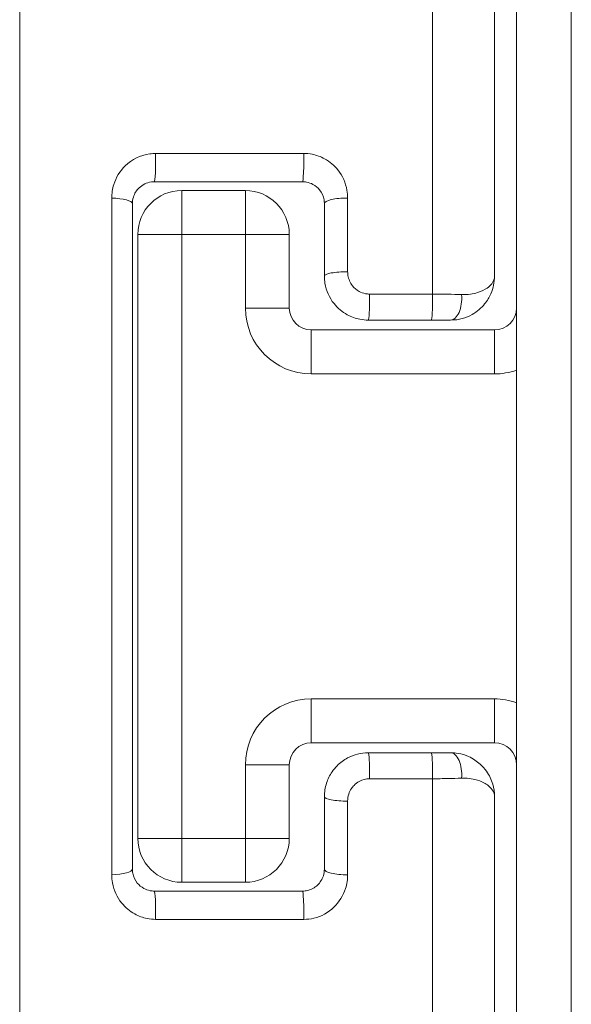
# Paper-space layout 'Layout1' of a CAD drawing. Units: inches. Extents: x 0 to 16.4, y 0 to 10.4.
# Drawn here: x 10.4 to 10.7, y 7.1 to 7.6 of the extents above; entities that cross this region are included whole.
import ezdxf

# ---------------------------------------------------------------- set-up
doc = ezdxf.new("R2010")
doc.units = ezdxf.units.IN
doc.header["$MEASUREMENT"] = 0
doc.layers.add('Viewport2ForCustomObjects_0', color=7, linetype='Continuous')
doc.layers.add('Visible (ANSI)', color=7, linetype='Continuous', lineweight=18)
doc.layers.add('Visible Narrow (ANSI)', color=7, linetype='Continuous', lineweight=18)

# ---------------------------------------------------------------- blocks, each defined once
blk = doc.blocks.new('CustomObjectsInViewport2_0')
at = {"layer": 'Visible (ANSI)'}
for p, q in [((-10002.08445, -10004.02598), (-10002.08445, -10001.67939)), ((-10001.63181, -10002.10728), (-10001.63181, -10002.69172)), ((-10001.65181, -10002.32251), (-10001.65181, -10002.61569)), ((-10001.87881, -10002.53769), (-10001.93681, -10002.53769)), ((-10001.98181, -10002.54969), (-10001.98181, -10003.15569)), ((-10001.80681, -10002.61569), (-10001.80681, -10002.54969)), ((-10001.97681, -10002.57769), (-10001.97681, -10003.12769)), ((-10001.83881, -10002.64469), (-10001.83881, -10002.57769)), ((-10001.65181, -10002.66469), (-10001.81881, -10002.66469)), ((-10001.6318, -10002.70125), (-10001.6318, -10003.00412)), ((-10001.63181, -10003.01365), (-10001.63181, -10003.59809)), ((-10001.81881, -10003.04069), (-10001.65181, -10003.04069)), ((-10001.83881, -10003.12769), (-10001.83881, -10003.06069)), ((-10001.80681, -10003.15569), (-10001.80681, -10003.08969)), ((-10001.65181, -10003.08969), (-10001.65181, -10003.38286)), ((-10001.93681, -10003.16769), (-10001.87881, -10003.16769))]:
    blk.add_line(p, q, dxfattribs=at)
for centre, start, end in [((-10001.93681, -10002.57769), 90, 180), ((-10001.87881, -10002.57769), 0, 90), ((-10001.93681, -10003.12769), 180, 270), ((-10001.87881, -10003.12769), 270, 0)]:
    blk.add_arc(centre, 0.04, start, end, dxfattribs=at)
at = {"layer": 'Visible (ANSI)', "extrusion": (0, 0, -1)}
for centre, start, end in [((10001.81881, -10002.64469), 270, 0), ((10001.65181, -10002.64469), 180, 270), ((10001.81881, -10003.06069), 0, 90), ((10001.65181, -10003.06069), 90, 180)]:
    blk.add_arc(centre, 0.02, start, end, dxfattribs=at)
at = {"layer": 'Visible (ANSI)'}
for points, knots in [([(-10001.98181, -10002.54969), (-10001.98181, -10002.54763), (-10001.98149, -10002.54557), (-10001.97987, -10002.54048), (-10001.97807, -10002.53757), (-10001.97268, -10002.53239), (-10001.96869, -10002.53043), (-10001.96359, -10002.52974), (-10001.9627, -10002.52969), (-10001.96181, -10002.52969)], [0, 0, 0, 0, 0.0324406, 0.0324406, 0.0843455, 0.0843455, 0.1495311, 0.1495311, 0.1630829, 0.1630829, 0.1630829, 0.1630829]), ([(-10001.96181, -10002.52969), (-10001.94019, -10002.52969), (-10001.91856, -10002.52969), (-10001.89693, -10002.52969), (-10001.87356, -10002.52969), (-10001.85019, -10002.52969), (-10001.82681, -10002.52969)], [0.3630879, 0.3630879, 0.3630879, 0.3630879, 0.5281975, 0.5281975, 0.5281975, 0.7066609, 0.7066609, 0.7066609, 0.7066609]), ([(-10001.82681, -10002.52969), (-10001.82555, -10002.52969), (-10001.82427, -10002.52981), (-10001.82101, -10002.53044), (-10001.81909, -10002.53113), (-10001.81498, -10002.53335), (-10001.81293, -10002.53505), (-10001.80915, -10002.53971), (-10001.80773, -10002.54285), (-10001.80692, -10002.54729), (-10001.80681, -10002.54849), (-10001.80681, -10002.54969)], [0, 0, 0, 0, 0.0192674, 0.0192674, 0.0500952, 0.0500952, 0.0901713, 0.0901713, 0.1422703, 0.1422703, 0.1611446, 0.1611446, 0.1611446, 0.1611446]), ([(-10001.80681, -10002.61569), (-10001.80681, -10002.61785), (-10001.80663, -10002.62002), (-10001.80519, -10002.62885), (-10001.80236, -10002.63528), (-10001.79475, -10002.6448), (-10001.79061, -10002.64827), (-10001.78234, -10002.65278), (-10001.77846, -10002.65417), (-10001.77191, -10002.65544), (-10001.76935, -10002.65569), (-10001.76681, -10002.65569)], [-0.07993992, -0.07993992, -0.07993992, -0.07993992, -0.07152586, -0.07152586, -0.04533329, -0.04533329, -0.02518516, -0.02518516, -0.0096866, -0.0096866, 0, 0, 0, 0]), ([(-10001.69181, -10002.65569), (-10001.68416, -10002.65569), (-10001.67756, -10002.65355), (-10001.66751, -10002.64792), (-10001.66375, -10002.64457), (-10001.66079, -10002.64093), (-10001.65842, -10002.63802), (-10001.65656, -10002.63491), (-10001.6529, -10002.62654), (-10001.65181, -10002.62108), (-10001.65181, -10002.61569)], [0, 0, 0, 0, 0.0337931, 0.0337931, 0.0643494, 0.0643494, 0.0643494, 0.088832, 0.088832, 0.1286988, 0.1286988, 0.1286988, 0.1286988]), ([(-10001.76681, -10002.65569), (-10001.75725, -10002.65569), (-10001.74768, -10002.65569), (-10001.72855, -10002.65569), (-10001.71898, -10002.65569), (-10001.70942, -10002.65569)], [0, 0, 0, 0, 0.0730282, 0.0730282, 0.1460565, 0.1460565, 0.1460565, 0.1460565]), ([(-10001.70942, -10002.65569), (-10001.70633, -10002.65569), (-10001.70325, -10002.65569), (-10001.69734, -10002.65569), (-10001.69447, -10002.65569), (-10001.69181, -10002.65569)], [0, 0, 0, 0, 0.02354099, 0.02354099, 0.04708197, 0.04708197, 0.04708197, 0.04708197]), ([(-10001.63181, -10002.69172), (-10001.63181, -10002.69472), (-10001.6318, -10002.69731), (-10001.6318, -10002.70002), (-10001.6318, -10002.70064), (-10001.6318, -10002.70125)], [0.3118991, 0.3118991, 0.3118991, 0.3118991, 0.32687775, 0.32687775, 0.33130276, 0.33130276, 0.33130276, 0.33130276]), ([(-10001.6318, -10003.00412), (-10001.6318, -10003.00627), (-10001.6318, -10003.00848), (-10001.63181, -10003.01164), (-10001.63181, -10003.0126), (-10001.63181, -10003.01365)], [0.16404626, 0.16404626, 0.16404626, 0.16404626, 0.17664396, 0.17664396, 0.18155139, 0.18155139, 0.18155139, 0.18155139]), ([(-10001.76681, -10003.04969), (-10001.77333, -10003.04969), (-10001.77993, -10003.05133), (-10001.78924, -10003.05633), (-10001.79247, -10003.05875), (-10001.79525, -10003.06155), (-10001.79693, -10003.06325), (-10001.79847, -10003.06511), (-10001.80199, -10003.07026), (-10001.80367, -10003.0737), (-10001.80615, -10003.08131), (-10001.80681, -10003.08551), (-10001.80681, -10003.08969)], [-0.07993992, -0.07993992, -0.07993992, -0.07993992, -0.0550494, -0.0550494, -0.03996996, -0.03996996, -0.03996996, -0.03084306, -0.03084306, -0.01624002, -0.01624002, 0, 0, 0, 0]), ([(-10001.70942, -10003.04969), (-10001.71898, -10003.04969), (-10001.72855, -10003.04969), (-10001.74768, -10003.04969), (-10001.75725, -10003.04969), (-10001.76681, -10003.04969)], [0, 0, 0, 0, 0.0730282, 0.0730282, 0.1460565, 0.1460565, 0.1460565, 0.1460565]), ([(-10001.69181, -10003.04969), (-10001.69447, -10003.04969), (-10001.69734, -10003.04969), (-10001.70325, -10003.04969), (-10001.70633, -10003.04969), (-10001.70942, -10003.04969)], [0, 0, 0, 0, 0.02354099, 0.02354099, 0.04708197, 0.04708197, 0.04708197, 0.04708197]), ([(-10001.65181, -10003.08969), (-10001.65181, -10003.08586), (-10001.65236, -10003.082), (-10001.65468, -10003.07422), (-10001.65653, -10003.07029), (-10001.66075, -10003.06433), (-10001.66264, -10003.06215), (-10001.66779, -10003.05745), (-10001.67135, -10003.05501), (-10001.67839, -10003.05188), (-10001.68154, -10003.05087), (-10001.68717, -10003.04989), (-10001.68945, -10003.04969), (-10001.69181, -10003.04969)], [-0.0006025, -0.0006025, -0.0006025, -0.0006025, 0.0276672, 0.0276672, 0.057779, 0.057779, 0.0762974, 0.0762974, 0.100984, 0.100984, 0.1176685, 0.1176685, 0.1280963, 0.1280963, 0.1280963, 0.1280963]), ([(-10001.96181, -10003.17569), (-10001.96308, -10003.17569), (-10001.96436, -10003.17556), (-10001.96762, -10003.17493), (-10001.96953, -10003.17424), (-10001.97361, -10003.17205), (-10001.97564, -10003.17037), (-10001.9794, -10003.16578), (-10001.98084, -10003.16267), (-10001.98169, -10003.15818), (-10001.98181, -10003.15694), (-10001.98181, -10003.15569)], [0, 0, 0, 0, 0.0193924, 0.0193924, 0.0504202, 0.0504202, 0.0907563, 0.0907563, 0.1431933, 0.1431933, 0.1628914, 0.1628914, 0.1628914, 0.1628914]), ([(-10001.80681, -10003.15569), (-10001.80681, -10003.15775), (-10001.80713, -10003.15983), (-10001.8088, -10003.16499), (-10001.81066, -10003.16796), (-10001.81563, -10003.17261), (-10001.81879, -10003.17433), (-10001.82368, -10003.1755), (-10001.82525, -10003.17569), (-10001.82681, -10003.17569)], [0, 0, 0, 0, 0.0326301, 0.0326301, 0.0848381, 0.0848381, 0.1375481, 0.1375481, 0.1613548, 0.1613548, 0.1613548, 0.1613548]), ([(-10001.82681, -10003.17569), (-10001.85019, -10003.17569), (-10001.87356, -10003.17569), (-10001.89693, -10003.17569), (-10001.91856, -10003.17569), (-10001.94019, -10003.17569), (-10001.96181, -10003.17569)], [0.349734, 0.349734, 0.349734, 0.349734, 0.5281975, 0.5281975, 0.5281975, 0.6933071, 0.6933071, 0.6933071, 0.6933071])]:
    blk.add_open_spline(points, degree=3, knots=knots, dxfattribs=at)
at = {"layer": 'Visible Narrow (ANSI)'}
for p, q in [((-10001.58181, -10003.59809), (-10001.58181, -10002.10728)), ((-10001.70822, -10002.63199), (-10001.70822, -10002.31316)), ((-10001.93681, -10002.53769), (-10001.93681, -10002.57769)), ((-10001.87881, -10002.57769), (-10001.87881, -10002.53769)), ((-10002.00061, -10003.16076), (-10002.00061, -10002.54461)), ((-10001.78561, -10002.54455), (-10001.78561, -10002.61167)), ((-10001.93681, -10002.57769), (-10001.97681, -10002.57769)), ((-10001.93681, -10002.57769), (-10001.87881, -10002.57769)), ((-10001.93681, -10003.12769), (-10001.93681, -10002.57769)), ((-10001.87881, -10002.57769), (-10001.87881, -10002.64469)), ((-10001.83881, -10002.57769), (-10001.87881, -10002.57769)), ((-10001.83881, -10002.64469), (-10001.87881, -10002.64469)), ((-10001.81881, -10002.66469), (-10001.81881, -10002.70469)), ((-10001.65181, -10002.66469), (-10001.65181, -10002.70469)), ((-10001.81881, -10002.70469), (-10001.65181, -10002.70469)), ((-10001.81881, -10003.04069), (-10001.81881, -10003.00069)), ((-10001.65181, -10003.00069), (-10001.81881, -10003.00069)), ((-10001.65181, -10003.00069), (-10001.65181, -10003.04069)), ((-10001.87881, -10003.06069), (-10001.87881, -10003.12769)), ((-10001.83881, -10003.06069), (-10001.87881, -10003.06069)), ((-10001.70822, -10003.39221), (-10001.70822, -10003.07338)), ((-10001.78561, -10003.0937), (-10001.78561, -10003.16082)), ((-10001.97681, -10003.12769), (-10001.93681, -10003.12769)), ((-10001.87881, -10003.12769), (-10001.93681, -10003.12769)), ((-10001.93681, -10003.12769), (-10001.93681, -10003.16769)), ((-10001.87881, -10003.12769), (-10001.83881, -10003.12769)), ((-10001.87881, -10003.16769), (-10001.87881, -10003.12769))]:
    blk.add_line(p, q, dxfattribs=at)
for centre, start, end in [((-10001.81881, -10002.64469), 180, 270), ((-10001.65181, -10002.64469), 270, 289.48135), ((-10001.81881, -10003.06069), 90, 180), ((-10001.65181, -10003.06069), 70.51865, 90)]:
    blk.add_arc(centre, 0.06, start, end, dxfattribs=at)
at = {"layer": 'Visible Narrow (ANSI)', "extrusion": (0, 0, -1)}
for centre, major_axis, ratio, start_param, end_param in [((-10001.96181, -10002.50969), (0, -0.02), 0.062543, 4.420183, 6.283185), ((-10001.76681, -10002.63569), (0, -0.02), 0.060933, 4.527276, 6.283185), ((-10001.70942, -10002.63569), (0, -0.02), 0.06094, 4.526727, 6.283185), ((-10001.69181, -10002.63569), (0, -0.02), 0.506599, 4.550808, 6.283185), ((-10001.96181, -10003.19569), (0, 0.02), 0.062543, 0, 1.863002)]:
    blk.add_ellipse(centre, major_axis=major_axis, ratio=ratio, start_param=start_param, end_param=end_param, dxfattribs=at)
at = {"layer": 'Visible Narrow (ANSI)'}
for centre, major_axis, ratio, start_param, end_param in [((-10001.82681, -10002.50969), (0, -0.02), 0.062582, 0, 1.865067), ((-10002.00181, -10002.54969), (0.02, 0), 0.254416, 0, 1.510868), ((-10001.78681, -10002.54969), (-0.02, 0), 0.257202, 4.652461, 6.283185), ((-10001.78681, -10002.61569), (-0.02, 0), 0.201178, 4.652461, 6.283185), ((-10001.76681, -10003.06969), (0, 0.02), 0.060933, 4.527276, 6.283185), ((-10001.70942, -10003.06969), (0, 0.02), 0.06094, 4.526727, 6.283185), ((-10001.69181, -10003.06969), (0, 0.02), 0.506599, 4.550808, 6.283185), ((-10001.78681, -10003.08969), (-0.02, 0), 0.201178, 0, 1.630724), ((-10002.00181, -10003.15569), (0.02, 0), 0.254416, 4.772317, 6.283185), ((-10001.78681, -10003.15569), (-0.02, 0), 0.257202, 0, 1.630724), ((-10001.82681, -10003.19569), (0, 0.02), 0.062582, 4.418118, 6.283185)]:
    blk.add_ellipse(centre, major_axis=major_axis, ratio=ratio, start_param=start_param, end_param=end_param, dxfattribs=at)
for points, knots in [([(-10001.96061, -10002.50392), (-10001.96239, -10002.50392), (-10001.96417, -10002.50405), (-10001.97438, -10002.50544), (-10001.98236, -10002.50943), (-10001.99312, -10002.51997), (-10001.99673, -10002.52588), (-10001.99997, -10002.53624), (-10002.00061, -10002.54042), (-10002.00061, -10002.54461)], [-0.1630829, -0.1630829, -0.1630829, -0.1630829, -0.1495311, -0.1495311, -0.0843455, -0.0843455, -0.0324406, -0.0324406, 0, 0, 0, 0]), ([(-10001.82561, -10002.50388), (-10001.84899, -10002.50389), (-10001.87236, -10002.5039), (-10001.89574, -10002.5039), (-10001.91736, -10002.50391), (-10001.93899, -10002.50392), (-10001.96061, -10002.50392)], [-0.7066609, -0.7066609, -0.7066609, -0.7066609, -0.5281975, -0.5281975, -0.5281975, -0.3630879, -0.3630879, -0.3630879, -0.3630879]), ([(-10001.78561, -10002.54455), (-10001.78561, -10002.54212), (-10001.78583, -10002.53968), (-10001.78744, -10002.53065), (-10001.79029, -10002.52426), (-10001.79785, -10002.51479), (-10001.80194, -10002.51133), (-10001.81017, -10002.50681), (-10001.81402, -10002.50541), (-10001.82054, -10002.50413), (-10001.82309, -10002.50388), (-10001.82561, -10002.50388)], [-0.1611446, -0.1611446, -0.1611446, -0.1611446, -0.1422703, -0.1422703, -0.0901713, -0.0901713, -0.0500952, -0.0500952, -0.0192674, -0.0192674, 0, 0, 0, 0]), ([(-10001.76561, -10002.632), (-10001.76688, -10002.632), (-10001.76816, -10002.63188), (-10001.77144, -10002.63123), (-10001.77338, -10002.63053), (-10001.77751, -10002.62824), (-10001.77958, -10002.62647), (-10001.78339, -10002.62163), (-10001.7848, -10002.61836), (-10001.78552, -10002.61387), (-10001.78561, -10002.61277), (-10001.78561, -10002.61167)], [0, 0, 0, 0, 0.0096866, 0.0096866, 0.02518516, 0.02518516, 0.04533329, 0.04533329, 0.07152586, 0.07152586, 0.07993992, 0.07993992, 0.07993992, 0.07993992]), ([(-10001.65181, -10002.61569), (-10001.65181, -10002.61799), (-10001.65263, -10002.62033), (-10001.65537, -10002.62393), (-10001.65677, -10002.62527), (-10001.65854, -10002.62652), (-10001.66076, -10002.62808), (-10001.66358, -10002.62951), (-10001.67112, -10002.63183), (-10001.67608, -10002.63267), (-10001.68181, -10002.63247)], [-0.1286988, -0.1286988, -0.1286988, -0.1286988, -0.088832, -0.088832, -0.0643494, -0.0643494, -0.0643494, -0.0337931, -0.0337931, 0, 0, 0, 0]), ([(-10001.70822, -10002.63199), (-10001.71778, -10002.63199), (-10001.72735, -10002.632), (-10001.74648, -10002.632), (-10001.75605, -10002.632), (-10001.76561, -10002.632)], [-0.1460565, -0.1460565, -0.1460565, -0.1460565, -0.0730282, -0.0730282, 0, 0, 0, 0]), ([(-10001.68181, -10002.63247), (-10001.68581, -10002.63233), (-10001.69011, -10002.63222), (-10001.69897, -10002.63206), (-10001.70359, -10002.63201), (-10001.70822, -10002.63199)], [-0.04708197, -0.04708197, -0.04708197, -0.04708197, -0.02354099, -0.02354099, 0, 0, 0, 0]), ([(-10001.78561, -10003.0937), (-10001.78561, -10003.09158), (-10001.78528, -10003.08944), (-10001.78405, -10003.08558), (-10001.7832, -10003.08383), (-10001.78144, -10003.08121), (-10001.78067, -10003.08026), (-10001.77983, -10003.0794), (-10001.77844, -10003.07797), (-10001.77683, -10003.07674), (-10001.77217, -10003.0742), (-10001.76887, -10003.07337), (-10001.76561, -10003.07337)], [0, 0, 0, 0, 0.01624002, 0.01624002, 0.03084306, 0.03084306, 0.03996996, 0.03996996, 0.03996996, 0.0550494, 0.0550494, 0.07993992, 0.07993992, 0.07993992, 0.07993992]), ([(-10001.76561, -10003.07337), (-10001.75605, -10003.07337), (-10001.74648, -10003.07337), (-10001.72735, -10003.07337), (-10001.71778, -10003.07338), (-10001.70822, -10003.07338)], [-0.1460565, -0.1460565, -0.1460565, -0.1460565, -0.0730282, -0.0730282, 0, 0, 0, 0]), ([(-10001.70822, -10003.07338), (-10001.70359, -10003.07336), (-10001.69897, -10003.07331), (-10001.69011, -10003.07315), (-10001.68581, -10003.07304), (-10001.68181, -10003.0729)], [-0.04708197, -0.04708197, -0.04708197, -0.04708197, -0.02354099, -0.02354099, 0, 0, 0, 0]), ([(-10001.68181, -10003.0729), (-10001.68004, -10003.07284), (-10001.67833, -10003.07288), (-10001.67411, -10003.07319), (-10001.67175, -10003.07358), (-10001.66646, -10003.07484), (-10001.66379, -10003.07587), (-10001.65993, -10003.07787), (-10001.65852, -10003.07881), (-10001.65535, -10003.08137), (-10001.65397, -10003.08306), (-10001.65222, -10003.0864), (-10001.65181, -10003.08805), (-10001.65181, -10003.08969)], [-0.1280963, -0.1280963, -0.1280963, -0.1280963, -0.1176685, -0.1176685, -0.100984, -0.100984, -0.0762974, -0.0762974, -0.057779, -0.057779, -0.0276672, -0.0276672, 0.0006025, 0.0006025, 0.0006025, 0.0006025]), ([(-10002.00061, -10003.16076), (-10002.00061, -10003.16331), (-10002.00038, -10003.16584), (-10001.99868, -10003.17496), (-10001.99579, -10003.18129), (-10001.98826, -10003.19062), (-10001.98421, -10003.19404), (-10001.97605, -10003.19851), (-10001.97223, -10003.19991), (-10001.96571, -10003.2012), (-10001.96315, -10003.20145), (-10001.96061, -10003.20145)], [-0.1628914, -0.1628914, -0.1628914, -0.1628914, -0.1431933, -0.1431933, -0.0907563, -0.0907563, -0.0504202, -0.0504202, -0.0193924, -0.0193924, 0, 0, 0, 0]), ([(-10001.82561, -10003.20149), (-10001.82249, -10003.20149), (-10001.81936, -10003.20111), (-10001.80958, -10003.19874), (-10001.80324, -10003.19525), (-10001.79331, -10003.18577), (-10001.78958, -10003.17975), (-10001.78626, -10003.16925), (-10001.78561, -10003.16503), (-10001.78561, -10003.16082)], [-0.1613548, -0.1613548, -0.1613548, -0.1613548, -0.1375481, -0.1375481, -0.0848381, -0.0848381, -0.0326301, -0.0326301, 0, 0, 0, 0]), ([(-10001.96061, -10003.20145), (-10001.93899, -10003.20145), (-10001.91736, -10003.20146), (-10001.89574, -10003.20147), (-10001.87236, -10003.20147), (-10001.84899, -10003.20148), (-10001.82561, -10003.20149)], [-0.6933071, -0.6933071, -0.6933071, -0.6933071, -0.5281975, -0.5281975, -0.5281975, -0.349734, -0.349734, -0.349734, -0.349734])]:
    blk.add_open_spline(points, degree=3, knots=knots, dxfattribs=at)

psp = doc.layouts.get("Layout1")

# ---------------------------------------------------------------- block references
at = {"layer": 'Viewport2ForCustomObjects_0', "xscale": 0.4999999999999999, "yscale": 0.4999999999999999, "zscale": 0.4999999999999999}
psp.add_blockref('CustomObjectsInViewport2_0', (5011.45382, 5008.75749), dxfattribs=at)

doc.saveas('drawing.dxf')
